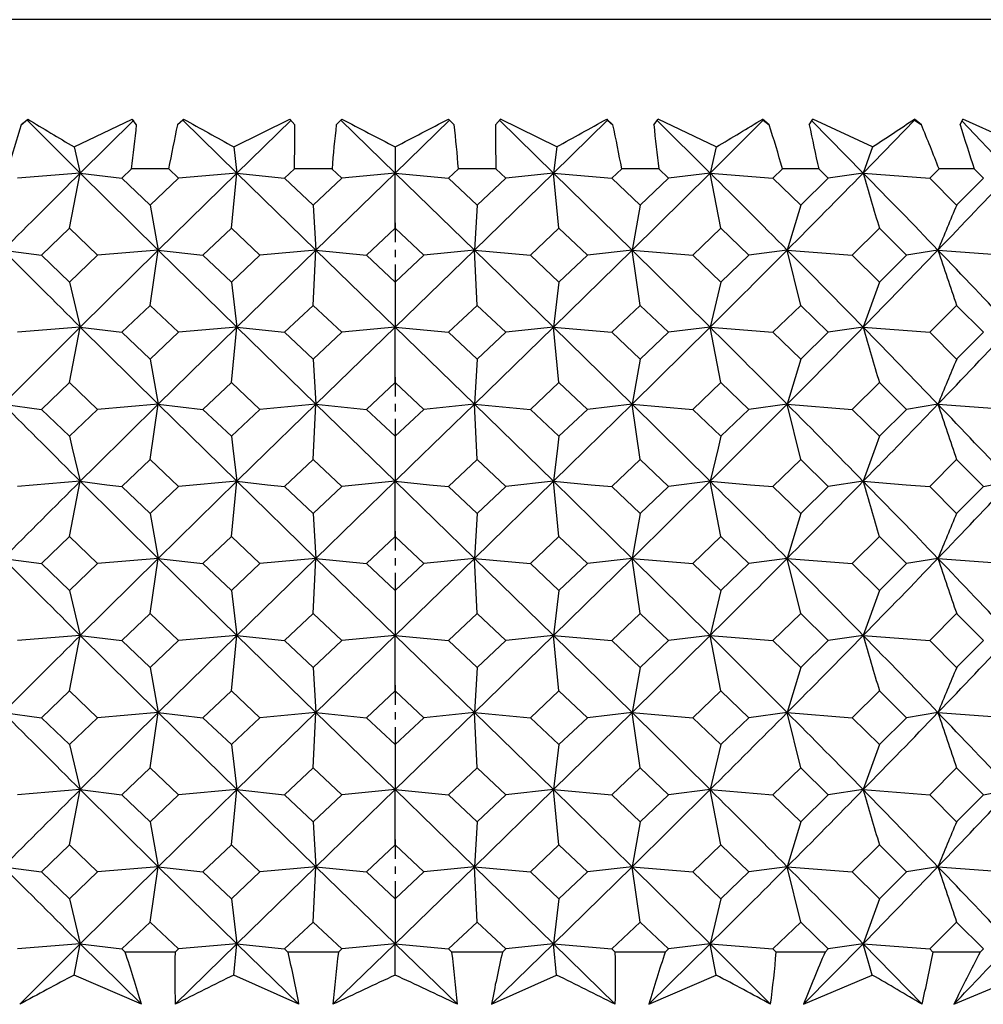
# Model space of a CAD drawing. Extents: x -173 to 799, y -202 to 733.
# Drawn here: x 552 to 565, y 489 to 503 of the extents above; entities that cross this region are included whole.
import ezdxf

# ---------------------------------------------------------------- set-up
doc = ezdxf.new("R2010")
doc.units = 0
doc.linetypes.add('DASHDOT', pattern=[18.5, 12, -3, 0.5, -3])
doc.layers.get('0').update_dxf_attribs({"linetype": 'CONTINUOUS'})

# ---------------------------------------------------------------- blocks, each defined once
blk = doc.blocks.new('2270.IND_V3')
at = {"color": 7}
for p, q in [((8.551, 175), (-10.444, 175)), ((-5.571, 173.592), (-5.483, 173.668)), ((-5.489, 173.653), (-5.571, 173.592)), ((-5.483, 173.668), (-5.489, 173.653)), ((-4.779, 172.944), (-5.489, 173.653)), ((-4.863, 173.296), (-4.083, 173.668)), ((-4.779, 172.944), (-4.063, 173.653)), ((-4.025, 173.592), (-4.083, 173.668)), ((-3.475, 173.592), (-3.394, 173.668)), ((-3.404, 173.653), (-3.475, 173.592)), ((-3.394, 173.668), (-3.404, 173.653)), ((-2.68, 172.944), (-3.404, 173.653)), ((-2.722, 173.296), (-1.97, 173.668)), ((-2.68, 172.944), (-1.954, 173.653)), ((-1.904, 173.592), (-1.97, 173.668)), ((-1.348, 173.592), (-1.274, 173.668)), ((-1.287, 173.653), (-1.348, 173.592)), ((-1.274, 173.668), (-1.287, 173.653)), ((-0.558, 172.944), (-1.287, 173.653)), ((-0.558, 172.944), (0.17, 173.653)), ((0.232, 173.592), (0.158, 173.668)), ((0.158, 173.668), (0.17, 173.653)), ((0.17, 173.653), (0.232, 173.592)), ((0.788, 173.592), (0.854, 173.668)), ((1.564, 172.944), (0.838, 173.653)), ((1.606, 173.296), (0.854, 173.668)), ((1.564, 172.944), (2.287, 173.653)), ((2.359, 173.592), (2.278, 173.668)), ((2.278, 173.668), (2.287, 173.653)), ((2.287, 173.653), (2.359, 173.592)), ((2.909, 173.592), (2.966, 173.668)), ((3.662, 172.944), (2.947, 173.653)), ((3.746, 173.296), (2.966, 173.668)), ((3.662, 172.944), (4.372, 173.653)), ((4.454, 173.592), (4.367, 173.668)), ((4.367, 173.668), (4.372, 173.653)), ((4.372, 173.653), (4.454, 173.592)), ((4.992, 173.592), (5.04, 173.668)), ((5.715, 172.944), (5.026, 173.645)), ((5.84, 173.296), (5.04, 173.668)), ((5.715, 172.944), (6.404, 173.653)), ((6.495, 173.592), (6.402, 173.668)), ((6.402, 173.668), (6.404, 173.653)), ((6.404, 173.653), (6.495, 173.592)), ((7.015, 173.592), (7.052, 173.668)), ((7.698, 172.944), (7.039, 173.641)), ((7.863, 173.296), (7.052, 173.668)), ((-4.863, 173.296), (-4.779, 172.944)), ((-2.722, 173.296), (-2.68, 172.944)), ((-0.558, 173.296), (-0.558, 172.944)), ((1.606, 173.296), (1.564, 172.944)), ((3.746, 173.296), (3.662, 172.944)), ((5.84, 173.296), (5.715, 172.944)), ((-4.779, 172.944), (-5.621, 172.876)), ((-4.924, 172.203), (-4.779, 172.944)), ((-4.779, 172.944), (-4.222, 172.876)), ((-3.734, 171.911), (-4.779, 172.944)), ((-4.222, 172.876), (-4.092, 173)), ((-3.594, 173), (-4.092, 173)), ((-3.734, 171.911), (-2.68, 172.944)), ((-3.594, 173), (-3.463, 172.876)), ((-2.68, 172.944), (-3.463, 172.876)), ((-2.753, 172.203), (-2.68, 172.944)), ((-2.68, 172.944), (-2.041, 172.876)), ((-1.621, 171.911), (-2.68, 172.944)), ((-2.041, 172.876), (-1.909, 173)), ((-1.406, 173), (-1.909, 173)), ((-1.621, 171.911), (-0.558, 172.944)), ((-1.406, 173), (-1.274, 172.876)), ((-0.558, 172.944), (-1.274, 172.876)), ((-0.558, 172.944), (0.157, 172.876)), ((0.504, 171.911), (-0.558, 172.944)), ((-0.558, 172.203), (-0.558, 172.944)), ((0.157, 172.876), (0.289, 173)), ((0.792, 173), (0.289, 173)), ((0.504, 171.911), (1.564, 172.944)), ((0.792, 173), (0.924, 172.876)), ((1.564, 172.944), (0.924, 172.876)), ((1.564, 172.944), (2.347, 172.876)), ((2.617, 171.911), (1.564, 172.944)), ((1.637, 172.203), (1.564, 172.944)), ((2.347, 172.876), (2.478, 173)), ((2.975, 173), (2.478, 173)), ((2.617, 171.911), (3.662, 172.944)), ((2.975, 173), (3.106, 172.876)), ((3.662, 172.944), (3.106, 172.876)), ((3.662, 172.944), (4.505, 172.876)), ((3.808, 172.203), (3.662, 172.944)), ((4.505, 172.876), (4.633, 173)), ((5.12, 173), (4.633, 173)), ((5.12, 173), (5.247, 172.876)), ((5.715, 172.944), (5.247, 172.876)), ((5.715, 172.944), (6.608, 172.876)), ((6.608, 172.876), (6.732, 173)), ((7.202, 173), (6.732, 173)), ((7.202, 173), (7.325, 172.876)), ((-4.222, 172.876), (-3.843, 172.515)), ((-3.843, 172.515), (-3.463, 172.876)), ((-2.041, 172.876), (-1.657, 172.515)), ((-1.657, 172.515), (-1.274, 172.876)), ((0.157, 172.876), (0.541, 172.515)), ((0.541, 172.515), (0.924, 172.876)), ((2.347, 172.876), (2.727, 172.515)), ((2.727, 172.515), (3.106, 172.876)), ((4.505, 172.876), (4.877, 172.515)), ((4.877, 172.515), (5.247, 172.876)), ((6.608, 172.876), (6.967, 172.515)), ((6.967, 172.515), (7.325, 172.876)), ((-3.843, 172.515), (-3.734, 171.911)), ((-1.657, 172.515), (-1.621, 171.911)), ((0.541, 172.515), (0.504, 171.911)), ((2.727, 172.515), (2.617, 171.911)), ((4.877, 172.515), (4.696, 171.911)), ((-5.299, 171.842), (-4.924, 172.203)), ((-4.924, 172.203), (-4.548, 171.842)), ((-3.135, 171.842), (-2.753, 172.203)), ((-2.753, 172.203), (-2.371, 171.842)), ((-0.942, 171.842), (-0.558, 172.203)), ((-0.558, 172.203), (-0.174, 171.842)), ((1.254, 171.842), (1.637, 172.203)), ((1.637, 172.203), (2.019, 171.842)), ((3.431, 171.842), (3.808, 172.203)), ((3.808, 172.203), (4.183, 171.842)), ((5.565, 171.842), (5.931, 172.203)), ((5.931, 172.203), (6.295, 171.842)), ((-5.812, 171.911), (-5.299, 171.842)), ((-4.779, 170.878), (-3.734, 171.911)), ((-3.734, 171.911), (-4.548, 171.842)), ((-3.843, 171.17), (-3.734, 171.911)), ((-3.734, 171.911), (-3.135, 171.842)), ((-2.68, 170.878), (-3.734, 171.911)), ((-2.68, 170.878), (-1.621, 171.911)), ((-1.621, 171.911), (-2.371, 171.842)), ((-1.657, 171.17), (-1.621, 171.911)), ((-1.621, 171.911), (-0.942, 171.842)), ((-0.558, 170.878), (-1.621, 171.911)), ((-0.558, 170.878), (0.504, 171.911)), ((0.504, 171.911), (-0.174, 171.842)), ((0.504, 171.911), (1.254, 171.842)), ((1.564, 170.878), (0.504, 171.911)), ((0.541, 171.17), (0.504, 171.911)), ((1.564, 170.878), (2.617, 171.911)), ((2.617, 171.911), (2.019, 171.842)), ((2.617, 171.911), (3.431, 171.842)), ((3.662, 170.878), (2.617, 171.911)), ((2.727, 171.17), (2.617, 171.911)), ((4.696, 171.911), (4.183, 171.842)), ((4.696, 171.911), (5.565, 171.842)), ((4.877, 171.17), (4.696, 171.911)), ((6.717, 171.911), (6.295, 171.842)), ((6.717, 171.911), (7.631, 171.842)), ((-5.299, 171.842), (-4.924, 171.481)), ((-4.924, 171.481), (-4.548, 171.842)), ((-3.135, 171.842), (-2.753, 171.481)), ((-2.753, 171.481), (-2.371, 171.842)), ((-0.942, 171.842), (-0.558, 171.481)), ((-0.558, 171.481), (-0.174, 171.842)), ((1.254, 171.842), (1.637, 171.481)), ((1.637, 171.481), (2.019, 171.842)), ((3.431, 171.842), (3.808, 171.481)), ((3.808, 171.481), (4.183, 171.842)), ((5.565, 171.842), (5.931, 171.481)), ((5.931, 171.481), (6.295, 171.842)), ((-4.924, 171.481), (-4.779, 170.878)), ((-2.753, 171.481), (-2.68, 170.878)), ((-0.558, 171.481), (-0.558, 170.878)), ((1.637, 171.481), (1.564, 170.878)), ((3.808, 171.481), (3.662, 170.878)), ((5.931, 171.481), (5.715, 170.878)), ((-4.222, 170.809), (-3.843, 171.17)), ((-3.843, 171.17), (-3.463, 170.809)), ((-2.041, 170.809), (-1.657, 171.17)), ((-1.657, 171.17), (-1.274, 170.809)), ((0.157, 170.809), (0.541, 171.17)), ((0.541, 171.17), (0.924, 170.809)), ((2.347, 170.809), (2.727, 171.17)), ((2.727, 171.17), (3.106, 170.809)), ((4.505, 170.809), (4.877, 171.17)), ((4.877, 171.17), (5.247, 170.809)), ((6.608, 170.809), (6.967, 171.17)), ((6.967, 171.17), (7.325, 170.809)), ((-4.779, 170.878), (-5.621, 170.809)), ((-4.924, 170.137), (-4.779, 170.878)), ((-4.779, 170.878), (-4.222, 170.809)), ((-3.734, 169.844), (-4.779, 170.878)), ((-4.222, 170.809), (-3.843, 170.448)), ((-3.463, 170.809), (-3.843, 170.448)), ((-3.734, 169.844), (-2.68, 170.878)), ((-2.68, 170.878), (-3.463, 170.809)), ((-2.753, 170.137), (-2.68, 170.878)), ((-2.68, 170.878), (-2.041, 170.809)), ((-1.621, 169.844), (-2.68, 170.878)), ((-2.041, 170.809), (-1.657, 170.448)), ((-1.274, 170.809), (-1.657, 170.448)), ((-1.621, 169.844), (-0.558, 170.878)), ((-0.558, 170.878), (-1.274, 170.809)), ((-0.558, 170.878), (0.157, 170.809)), ((0.504, 169.844), (-0.558, 170.878)), ((-0.558, 170.137), (-0.558, 170.878)), ((0.157, 170.809), (0.541, 170.448)), ((0.504, 169.844), (1.564, 170.878)), ((0.924, 170.809), (0.541, 170.448)), ((1.564, 170.878), (0.924, 170.809)), ((1.564, 170.878), (2.347, 170.809)), ((2.617, 169.844), (1.564, 170.878)), ((1.637, 170.137), (1.564, 170.878)), ((2.347, 170.809), (2.727, 170.448)), ((2.617, 169.844), (3.662, 170.878)), ((3.106, 170.809), (2.727, 170.448)), ((3.662, 170.878), (3.106, 170.809)), ((3.662, 170.878), (4.505, 170.809)), ((3.808, 170.137), (3.662, 170.878)), ((4.505, 170.809), (4.877, 170.448)), ((5.247, 170.809), (4.877, 170.448)), ((5.715, 170.878), (5.247, 170.809)), ((5.715, 170.878), (6.608, 170.809)), ((6.608, 170.809), (6.967, 170.448)), ((7.325, 170.809), (6.967, 170.448)), ((-3.843, 170.448), (-3.734, 169.844)), ((-1.657, 170.448), (-1.621, 169.844)), ((0.541, 170.448), (0.504, 169.844)), ((2.727, 170.448), (2.617, 169.844)), ((4.877, 170.448), (4.696, 169.844)), ((-5.299, 169.776), (-4.924, 170.137)), ((-4.924, 170.137), (-4.548, 169.776)), ((-3.135, 169.776), (-2.753, 170.137)), ((-2.753, 170.137), (-2.371, 169.776)), ((-0.942, 169.776), (-0.558, 170.137)), ((-0.558, 170.137), (-0.174, 169.776)), ((1.254, 169.776), (1.637, 170.137)), ((1.637, 170.137), (2.019, 169.776)), ((3.431, 169.776), (3.808, 170.137)), ((3.808, 170.137), (4.183, 169.776)), ((5.565, 169.776), (5.931, 170.137)), ((5.931, 170.137), (6.295, 169.776)), ((-5.812, 169.844), (-5.299, 169.776)), ((-5.299, 169.776), (-4.924, 169.415)), ((-4.548, 169.776), (-4.924, 169.415)), ((-4.568, 169.021), (-3.734, 169.844)), ((-3.734, 169.844), (-4.548, 169.776)), ((-3.843, 169.103), (-3.734, 169.844)), ((-3.734, 169.844), (-3.135, 169.776)), ((-2.68, 168.811), (-3.734, 169.844)), ((-3.135, 169.776), (-2.753, 169.415)), ((-2.371, 169.776), (-2.753, 169.415)), ((-2.466, 169.021), (-1.621, 169.844)), ((-1.621, 169.844), (-2.371, 169.776)), ((-1.657, 169.103), (-1.621, 169.844)), ((-1.621, 169.844), (-0.942, 169.776)), ((-0.558, 168.811), (-1.621, 169.844)), ((-0.942, 169.776), (-0.558, 169.415)), ((-0.174, 169.776), (-0.558, 169.415)), ((-0.343, 169.021), (0.504, 169.844)), ((0.504, 169.844), (-0.174, 169.776)), ((0.504, 169.844), (1.254, 169.776)), ((1.564, 168.811), (0.504, 169.844)), ((0.541, 169.103), (0.504, 169.844)), ((1.254, 169.776), (1.637, 169.415)), ((2.019, 169.776), (1.637, 169.415)), ((1.778, 169.021), (2.617, 169.844)), ((2.617, 169.844), (2.019, 169.776)), ((2.617, 169.844), (3.431, 169.776)), ((3.662, 168.811), (2.617, 169.844)), ((2.727, 169.103), (2.617, 169.844)), ((3.431, 169.776), (3.808, 169.415)), ((4.183, 169.776), (3.808, 169.415)), ((3.873, 169.021), (4.696, 169.844)), ((4.696, 169.844), (4.183, 169.776)), ((4.696, 169.844), (5.565, 169.776)), ((4.877, 169.103), (4.696, 169.844)), ((5.565, 169.776), (5.931, 169.415)), ((6.295, 169.776), (5.931, 169.415)), ((6.717, 169.844), (6.295, 169.776)), ((6.717, 169.844), (7.631, 169.776)), ((-4.924, 169.415), (-4.886, 169.256)), ((-2.753, 169.415), (-2.734, 169.256)), ((-0.558, 169.415), (-0.558, 169.256)), ((1.637, 169.415), (1.617, 169.256)), ((3.808, 169.415), (3.769, 169.256)), ((5.931, 169.415), (5.874, 169.256)), ((-4.886, 169.256), (-4.779, 168.811)), ((-2.734, 169.256), (-2.68, 168.811)), ((-0.558, 169.256), (-0.558, 168.811)), ((1.617, 169.256), (1.564, 168.811)), ((3.769, 169.256), (3.662, 168.811)), ((5.874, 169.256), (5.715, 168.811)), ((-3.843, 169.103), (-4.222, 168.742)), ((-3.843, 169.103), (-3.463, 168.742)), ((-1.657, 169.103), (-2.041, 168.742)), ((-1.657, 169.103), (-1.274, 168.742)), ((0.541, 169.103), (0.157, 168.742)), ((0.541, 169.103), (0.924, 168.742)), ((2.727, 169.103), (2.347, 168.742)), ((2.727, 169.103), (3.106, 168.742)), ((4.877, 169.103), (4.505, 168.742)), ((4.877, 169.103), (5.247, 168.742)), ((6.967, 169.103), (6.608, 168.742)), ((6.967, 169.103), (7.325, 168.742)), ((-4.779, 168.811), (-4.568, 169.021)), ((-2.68, 168.811), (-2.466, 169.021)), ((-0.558, 168.811), (-0.343, 169.021)), ((1.564, 168.811), (1.778, 169.021)), ((3.662, 168.811), (3.873, 169.021)), ((5.715, 168.811), (5.919, 169.021)), ((-4.779, 168.811), (-5.621, 168.742)), ((-4.924, 168.07), (-4.779, 168.811)), ((-3.734, 167.778), (-4.779, 168.811)), ((-4.779, 168.811), (-4.422, 168.766)), ((-4.422, 168.766), (-4.222, 168.742)), ((-4.222, 168.742), (-3.843, 168.381)), ((-3.463, 168.742), (-3.843, 168.381)), ((-3.734, 167.778), (-2.68, 168.811)), ((-2.68, 168.811), (-3.463, 168.742)), ((-2.753, 168.07), (-2.68, 168.811)), ((-1.621, 167.778), (-2.68, 168.811)), ((-2.68, 168.811), (-2.27, 168.766)), ((-2.27, 168.766), (-2.041, 168.742)), ((-2.041, 168.742), (-1.657, 168.381)), ((-1.274, 168.742), (-1.657, 168.381)), ((-1.621, 167.778), (-0.558, 168.811)), ((-0.558, 168.811), (-1.274, 168.742)), ((0.504, 167.778), (-0.558, 168.811)), ((-0.558, 168.811), (-0.098, 168.766)), ((-0.558, 168.07), (-0.558, 168.811)), ((-0.098, 168.766), (0.157, 168.742)), ((0.157, 168.742), (0.541, 168.381)), ((0.504, 167.778), (1.564, 168.811)), ((0.924, 168.742), (0.541, 168.381)), ((1.564, 168.811), (0.924, 168.742)), ((1.564, 168.811), (2.068, 168.766)), ((2.617, 167.778), (1.564, 168.811)), ((1.637, 168.07), (1.564, 168.811)), ((2.068, 168.766), (2.347, 168.742)), ((2.347, 168.742), (2.727, 168.381)), ((2.617, 167.778), (3.662, 168.811)), ((3.106, 168.742), (2.727, 168.381)), ((3.662, 168.811), (3.106, 168.742)), ((3.662, 168.811), (4.205, 168.766)), ((3.808, 168.07), (3.662, 168.811)), ((4.205, 168.766), (4.505, 168.742)), ((4.505, 168.742), (4.877, 168.381)), ((5.247, 168.742), (4.877, 168.381)), ((5.715, 168.811), (5.247, 168.742)), ((5.715, 168.811), (6.29, 168.766)), ((6.29, 168.766), (6.608, 168.742)), ((6.608, 168.742), (6.967, 168.381)), ((7.325, 168.742), (6.967, 168.381)), ((-3.843, 168.381), (-3.734, 167.778)), ((-1.657, 168.381), (-1.621, 167.778)), ((0.541, 168.381), (0.504, 167.778)), ((2.727, 168.381), (2.617, 167.778)), ((4.877, 168.381), (4.696, 167.778)), ((-4.924, 168.07), (-5.299, 167.709)), ((-4.924, 168.07), (-4.548, 167.709)), ((-2.753, 168.07), (-3.135, 167.709)), ((-2.753, 168.07), (-2.371, 167.709)), ((-0.558, 168.07), (-0.942, 167.709)), ((-0.558, 168.07), (-0.174, 167.709)), ((1.637, 168.07), (1.254, 167.709)), ((1.637, 168.07), (2.019, 167.709)), ((3.808, 168.07), (3.431, 167.709)), ((3.808, 168.07), (4.183, 167.709)), ((5.931, 168.07), (5.565, 167.709)), ((5.931, 168.07), (6.295, 167.709)), ((-5.812, 167.778), (-5.299, 167.709)), ((-4.779, 166.744), (-3.734, 167.778)), ((-3.734, 167.778), (-4.548, 167.709)), ((-3.843, 167.037), (-3.734, 167.778)), ((-3.734, 167.778), (-3.135, 167.709)), ((-2.68, 166.744), (-3.734, 167.778)), ((-2.68, 166.744), (-1.621, 167.778)), ((-1.621, 167.778), (-2.371, 167.709)), ((-1.657, 167.037), (-1.621, 167.778)), ((-1.621, 167.778), (-0.942, 167.709)), ((-0.558, 166.744), (-1.621, 167.778)), ((-0.558, 166.744), (0.504, 167.778)), ((0.504, 167.778), (-0.174, 167.709)), ((0.504, 167.778), (1.254, 167.709)), ((1.564, 166.744), (0.504, 167.778)), ((0.541, 167.037), (0.504, 167.778)), ((1.564, 166.744), (2.617, 167.778)), ((2.617, 167.778), (2.019, 167.709)), ((2.617, 167.778), (3.431, 167.709)), ((3.662, 166.744), (2.617, 167.778)), ((2.727, 167.037), (2.617, 167.778)), ((4.696, 167.778), (4.183, 167.709)), ((4.696, 167.778), (5.565, 167.709)), ((4.877, 167.037), (4.696, 167.778)), ((6.717, 167.778), (6.295, 167.709)), ((6.717, 167.778), (7.631, 167.709)), ((-5.299, 167.709), (-4.924, 167.348)), ((-4.548, 167.709), (-4.924, 167.348)), ((-3.135, 167.709), (-2.753, 167.348)), ((-2.371, 167.709), (-2.753, 167.348)), ((-0.942, 167.709), (-0.558, 167.348)), ((-0.174, 167.709), (-0.558, 167.348)), ((1.254, 167.709), (1.637, 167.348)), ((2.019, 167.709), (1.637, 167.348)), ((3.431, 167.709), (3.808, 167.348)), ((4.183, 167.709), (3.808, 167.348)), ((5.565, 167.709), (5.931, 167.348)), ((6.295, 167.709), (5.931, 167.348)), ((-4.924, 167.348), (-4.779, 166.744)), ((-2.753, 167.348), (-2.68, 166.744)), ((-0.558, 167.348), (-0.558, 166.744)), ((1.637, 167.348), (1.564, 166.744)), ((3.808, 167.348), (3.662, 166.744)), ((5.931, 167.348), (5.715, 166.744)), ((-3.843, 167.037), (-4.222, 166.676)), ((-3.843, 167.037), (-3.463, 166.676)), ((-1.657, 167.037), (-2.041, 166.676)), ((-1.657, 167.037), (-1.274, 166.676)), ((0.541, 167.037), (0.157, 166.676)), ((0.541, 167.037), (0.924, 166.676)), ((2.727, 167.037), (2.347, 166.676)), ((2.727, 167.037), (3.106, 166.676)), ((4.877, 167.037), (4.505, 166.676)), ((4.877, 167.037), (5.247, 166.676)), ((6.967, 167.037), (6.608, 166.676)), ((6.967, 167.037), (7.325, 166.676)), ((-4.779, 166.744), (-5.621, 166.676)), ((-4.924, 166.003), (-4.779, 166.744)), ((-3.734, 165.711), (-4.779, 166.744)), ((-4.779, 166.744), (-4.222, 166.676)), ((-3.734, 165.711), (-2.68, 166.744)), ((-2.68, 166.744), (-3.463, 166.676)), ((-2.753, 166.003), (-2.68, 166.744)), ((-1.621, 165.711), (-2.68, 166.744)), ((-2.68, 166.744), (-2.041, 166.676)), ((-1.621, 165.711), (-0.558, 166.744)), ((-0.558, 166.744), (-1.274, 166.676)), ((-0.558, 166.003), (-0.558, 166.744)), ((0.504, 165.711), (-0.558, 166.744)), ((-0.558, 166.744), (0.157, 166.676)), ((0.504, 165.711), (1.564, 166.744)), ((1.564, 166.744), (0.924, 166.676)), ((1.637, 166.003), (1.564, 166.744)), ((2.617, 165.711), (1.564, 166.744)), ((1.564, 166.744), (2.347, 166.676)), ((2.617, 165.711), (3.662, 166.744)), ((3.662, 166.744), (3.106, 166.676)), ((3.808, 166.003), (3.662, 166.744)), ((3.662, 166.744), (4.505, 166.676)), ((5.715, 166.744), (5.247, 166.676)), ((5.715, 166.744), (6.608, 166.676)), ((-4.222, 166.676), (-3.843, 166.315)), ((-3.463, 166.676), (-3.843, 166.315)), ((-2.041, 166.676), (-1.657, 166.315)), ((-1.274, 166.676), (-1.657, 166.315)), ((0.157, 166.676), (0.541, 166.315)), ((0.924, 166.676), (0.541, 166.315)), ((2.347, 166.676), (2.727, 166.315)), ((3.106, 166.676), (2.727, 166.315)), ((4.505, 166.676), (4.877, 166.315)), ((5.247, 166.676), (4.877, 166.315)), ((6.608, 166.676), (6.967, 166.315)), ((7.325, 166.676), (6.967, 166.315)), ((-3.843, 166.315), (-3.734, 165.711)), ((-1.657, 166.315), (-1.621, 165.711)), ((0.541, 166.315), (0.504, 165.711)), ((2.727, 166.315), (2.617, 165.711)), ((4.877, 166.315), (4.696, 165.711)), ((-4.924, 166.003), (-5.299, 165.642)), ((-4.924, 166.003), (-4.548, 165.642)), ((-2.753, 166.003), (-3.135, 165.642)), ((-2.753, 166.003), (-2.371, 165.642)), ((-0.558, 166.003), (-0.942, 165.642)), ((-0.558, 166.003), (-0.174, 165.642)), ((1.637, 166.003), (1.254, 165.642)), ((1.637, 166.003), (2.019, 165.642)), ((3.808, 166.003), (3.431, 165.642)), ((3.808, 166.003), (4.183, 165.642)), ((5.931, 166.003), (5.565, 165.642)), ((5.931, 166.003), (6.295, 165.642)), ((-5.812, 165.711), (-5.299, 165.642)), ((-4.779, 164.678), (-3.734, 165.711)), ((-3.734, 165.711), (-4.548, 165.642)), ((-3.843, 164.97), (-3.734, 165.711)), ((-2.68, 164.678), (-3.734, 165.711)), ((-3.734, 165.711), (-3.135, 165.642)), ((-2.68, 164.678), (-1.621, 165.711)), ((-1.621, 165.711), (-2.371, 165.642)), ((-1.657, 164.97), (-1.621, 165.711)), ((-0.558, 164.678), (-1.621, 165.711)), ((-1.621, 165.711), (-0.942, 165.642)), ((-0.558, 164.678), (0.504, 165.711)), ((0.504, 165.711), (-0.174, 165.642)), ((0.541, 164.97), (0.504, 165.711)), ((1.564, 164.678), (0.504, 165.711)), ((0.504, 165.711), (1.254, 165.642)), ((1.564, 164.678), (2.617, 165.711)), ((2.617, 165.711), (2.019, 165.642)), ((2.727, 164.97), (2.617, 165.711)), ((3.662, 164.678), (2.617, 165.711)), ((2.617, 165.711), (3.431, 165.642)), ((4.696, 165.711), (4.183, 165.642)), ((4.877, 164.97), (4.696, 165.711)), ((4.696, 165.711), (5.565, 165.642)), ((6.717, 165.711), (6.295, 165.642)), ((6.717, 165.711), (7.631, 165.642)), ((-5.299, 165.642), (-4.924, 165.281)), ((-4.548, 165.642), (-4.924, 165.281)), ((-3.135, 165.642), (-2.753, 165.281)), ((-2.371, 165.642), (-2.753, 165.281)), ((-0.942, 165.642), (-0.558, 165.281)), ((-0.174, 165.642), (-0.558, 165.281)), ((1.254, 165.642), (1.637, 165.281)), ((2.019, 165.642), (1.637, 165.281)), ((3.431, 165.642), (3.808, 165.281)), ((4.183, 165.642), (3.808, 165.281)), ((5.565, 165.642), (5.931, 165.281)), ((6.295, 165.642), (5.931, 165.281)), ((-4.924, 165.281), (-4.779, 164.678)), ((-2.753, 165.281), (-2.68, 164.678)), ((-0.558, 165.281), (-0.558, 164.678)), ((1.637, 165.281), (1.564, 164.678)), ((3.808, 165.281), (3.662, 164.678)), ((5.931, 165.281), (5.715, 164.678)), ((-3.843, 164.97), (-4.222, 164.609)), ((-3.843, 164.97), (-3.463, 164.609)), ((-1.657, 164.97), (-2.041, 164.609)), ((-1.657, 164.97), (-1.274, 164.609)), ((0.541, 164.97), (0.157, 164.609)), ((0.541, 164.97), (0.924, 164.609)), ((2.727, 164.97), (2.347, 164.609)), ((2.727, 164.97), (3.106, 164.609)), ((4.877, 164.97), (4.505, 164.609)), ((4.877, 164.97), (5.247, 164.609)), ((6.967, 164.97), (6.608, 164.609)), ((6.967, 164.97), (7.325, 164.609)), ((-4.779, 164.678), (-5.621, 164.609)), ((-4.924, 163.937), (-4.779, 164.678)), ((-3.734, 163.644), (-4.779, 164.678)), ((-4.779, 164.678), (-4.222, 164.609)), ((-4.222, 164.609), (-3.843, 164.248)), ((-3.463, 164.609), (-3.843, 164.248)), ((-3.734, 163.644), (-2.68, 164.678)), ((-2.68, 164.678), (-3.463, 164.609)), ((-2.753, 163.937), (-2.68, 164.678)), ((-1.621, 163.644), (-2.68, 164.678)), ((-2.68, 164.678), (-2.041, 164.609)), ((-2.041, 164.609), (-1.657, 164.248)), ((-1.274, 164.609), (-1.657, 164.248)), ((-1.621, 163.644), (-0.558, 164.678)), ((-0.558, 164.678), (-1.274, 164.609)), ((-0.558, 163.937), (-0.558, 164.678)), ((0.504, 163.644), (-0.558, 164.678)), ((-0.558, 164.678), (0.157, 164.609)), ((0.157, 164.609), (0.541, 164.248)), ((0.504, 163.644), (1.564, 164.678)), ((0.924, 164.609), (0.541, 164.248)), ((1.564, 164.678), (0.924, 164.609)), ((1.637, 163.937), (1.564, 164.678)), ((2.617, 163.644), (1.564, 164.678)), ((1.564, 164.678), (2.347, 164.609)), ((2.347, 164.609), (2.727, 164.248)), ((2.617, 163.644), (3.662, 164.678)), ((3.106, 164.609), (2.727, 164.248)), ((3.662, 164.678), (3.106, 164.609)), ((3.808, 163.937), (3.662, 164.678)), ((3.662, 164.678), (4.505, 164.609)), ((4.505, 164.609), (4.877, 164.248)), ((5.247, 164.609), (4.877, 164.248)), ((5.715, 164.678), (5.247, 164.609)), ((5.715, 164.678), (6.608, 164.609)), ((6.608, 164.609), (6.967, 164.248)), ((7.325, 164.609), (6.967, 164.248)), ((-3.843, 164.248), (-3.734, 163.644)), ((-1.657, 164.248), (-1.621, 163.644)), ((0.541, 164.248), (0.504, 163.644)), ((2.727, 164.248), (2.617, 163.644)), ((4.877, 164.248), (4.696, 163.644)), ((-4.924, 163.937), (-5.299, 163.576)), ((-4.924, 163.937), (-4.548, 163.576)), ((-2.753, 163.937), (-3.135, 163.576)), ((-2.753, 163.937), (-2.371, 163.576)), ((-0.558, 163.937), (-0.942, 163.576)), ((-0.558, 163.937), (-0.174, 163.576)), ((1.637, 163.937), (1.254, 163.576)), ((1.637, 163.937), (2.019, 163.576)), ((3.808, 163.937), (3.431, 163.576)), ((3.808, 163.937), (4.183, 163.576)), ((5.931, 163.937), (5.565, 163.576)), ((5.931, 163.937), (6.295, 163.576)), ((-5.812, 163.644), (-5.299, 163.576)), ((-5.299, 163.576), (-4.924, 163.215)), ((-4.548, 163.576), (-4.924, 163.215)), ((-4.779, 162.611), (-3.734, 163.644)), ((-3.734, 163.644), (-4.548, 163.576)), ((-3.843, 162.903), (-3.734, 163.644)), ((-2.68, 162.611), (-3.734, 163.644)), ((-3.734, 163.644), (-3.135, 163.576)), ((-3.135, 163.576), (-2.753, 163.215)), ((-2.371, 163.576), (-2.753, 163.215)), ((-2.68, 162.611), (-1.621, 163.644)), ((-1.621, 163.644), (-2.371, 163.576)), ((-1.657, 162.903), (-1.621, 163.644)), ((-0.558, 162.611), (-1.621, 163.644)), ((-1.621, 163.644), (-0.942, 163.576)), ((-0.942, 163.576), (-0.558, 163.215)), ((-0.558, 162.611), (0.504, 163.644)), ((-0.174, 163.576), (-0.558, 163.215)), ((0.504, 163.644), (-0.174, 163.576)), ((0.541, 162.903), (0.504, 163.644)), ((1.564, 162.611), (0.504, 163.644)), ((0.504, 163.644), (1.254, 163.576)), ((1.254, 163.576), (1.637, 163.215)), ((1.564, 162.611), (2.617, 163.644)), ((2.019, 163.576), (1.637, 163.215)), ((2.617, 163.644), (2.019, 163.576)), ((2.727, 162.903), (2.617, 163.644)), ((3.662, 162.611), (2.617, 163.644)), ((2.617, 163.644), (3.431, 163.576)), ((3.431, 163.576), (3.808, 163.215)), ((4.183, 163.576), (3.808, 163.215)), ((4.696, 163.644), (4.183, 163.576)), ((4.877, 162.903), (4.696, 163.644)), ((4.696, 163.644), (5.565, 163.576)), ((5.565, 163.576), (5.931, 163.215)), ((6.295, 163.576), (5.931, 163.215)), ((6.717, 163.644), (6.295, 163.576)), ((6.717, 163.644), (7.631, 163.576)), ((-4.924, 163.215), (-4.779, 162.611)), ((-2.753, 163.215), (-2.68, 162.611)), ((-0.558, 163.215), (-0.558, 162.611)), ((1.637, 163.215), (1.564, 162.611)), ((3.808, 163.215), (3.662, 162.611)), ((5.931, 163.215), (5.715, 162.611)), ((-3.843, 162.903), (-4.222, 162.542)), ((-3.843, 162.903), (-3.463, 162.542)), ((-1.657, 162.903), (-2.041, 162.542)), ((-1.657, 162.903), (-1.274, 162.542)), ((0.541, 162.903), (0.157, 162.542)), ((0.541, 162.903), (0.924, 162.542)), ((2.727, 162.903), (2.347, 162.542)), ((2.727, 162.903), (3.106, 162.542)), ((4.877, 162.903), (4.505, 162.542)), ((4.877, 162.903), (5.247, 162.542)), ((6.967, 162.903), (6.608, 162.542)), ((6.967, 162.903), (7.325, 162.542)), ((-4.779, 162.611), (-5.621, 162.542)), ((-5.591, 161.8), (-4.779, 162.611)), ((-4.86, 162.192), (-4.779, 162.611)), ((-3.96, 161.8), (-4.779, 162.611)), ((-4.779, 162.611), (-4.222, 162.542)), ((-4.222, 162.542), (-4.178, 162.5)), ((-3.508, 162.5), (-4.178, 162.5)), ((-3.508, 161.8), (-2.68, 162.611)), ((-3.463, 162.542), (-3.508, 162.5)), ((-2.68, 162.611), (-3.463, 162.542)), ((-2.721, 162.192), (-2.68, 162.611)), ((-1.849, 161.8), (-2.68, 162.611)), ((-2.68, 162.611), (-2.041, 162.542)), ((-2.041, 162.542), (-1.996, 162.5)), ((-1.319, 162.5), (-1.996, 162.5)), ((-1.392, 161.8), (-0.558, 162.611)), ((-1.274, 162.542), (-1.319, 162.5)), ((-0.558, 162.611), (-1.274, 162.542)), ((-0.558, 162.192), (-0.558, 162.611)), ((0.276, 161.8), (-0.558, 162.611)), ((-0.558, 162.611), (0.157, 162.542)), ((0.157, 162.542), (0.202, 162.5)), ((0.879, 162.5), (0.202, 162.5)), ((0.733, 161.8), (1.564, 162.611)), ((0.924, 162.542), (0.879, 162.5)), ((1.564, 162.611), (0.924, 162.542)), ((1.605, 162.192), (1.564, 162.611)), ((2.391, 161.8), (1.564, 162.611)), ((1.564, 162.611), (2.347, 162.542)), ((2.347, 162.542), (2.392, 162.5)), ((3.061, 162.5), (2.392, 162.5)), ((2.843, 161.8), (3.662, 162.611)), ((3.106, 162.542), (3.061, 162.5)), ((3.662, 162.611), (3.106, 162.542)), ((3.744, 162.192), (3.662, 162.611)), ((4.474, 161.8), (3.662, 162.611)), ((3.662, 162.611), (4.505, 162.542)), ((4.505, 162.542), (4.549, 162.5)), ((5.204, 162.5), (4.549, 162.5)), ((4.916, 161.8), (5.715, 162.611)), ((5.247, 162.542), (5.204, 162.5)), ((5.715, 162.611), (5.247, 162.542)), ((5.836, 162.192), (5.715, 162.611)), ((6.503, 161.8), (5.715, 162.611)), ((5.715, 162.611), (6.608, 162.542)), ((6.608, 162.542), (6.65, 162.5)), ((7.283, 162.5), (6.65, 162.5)), ((7.325, 162.542), (7.283, 162.5)), ((-3.96, 161.8), (-4.86, 162.192)), ((-1.849, 161.8), (-2.721, 162.192)), ((0.733, 161.8), (1.605, 162.192)), ((2.843, 161.8), (3.744, 162.192)), ((4.916, 161.8), (5.836, 162.192)), ((6.93, 161.8), (7.858, 162.192))]:
    blk.add_line(p, q, dxfattribs=at)
at = {"color": 7, "linetype": 'DASHDOT', "ltscale": 0.021661}
blk.add_line((-0.558, 172.276), (-0.558, 171.409), dxfattribs=at)
at = {"color": 7, "linetype": 'DASHDOT', "ltscale": 0.021662}
blk.add_line((-0.558, 170.209), (-0.558, 169.342), dxfattribs=at)
at = {"color": 7, "linetype": 'DASHDOT', "ltscale": 0.021663}
blk.add_line((-0.558, 168.142), (-0.558, 167.276), dxfattribs=at)
at = {"color": 7, "linetype": 'DASHDOT', "ltscale": 0.021677}
for p, q in [((-0.558, 166.076), (-0.558, 165.209)), ((-0.558, 164.009), (-0.558, 163.142))]:
    blk.add_line(p, q, dxfattribs=at)
at = {"color": 7}
for centre, radius, start, end in [((13.485, 167.509), 20.003, 162.2958, 164.0675), ((16.107, 208.974), 41.385, 238.5535, 239.5551), ((-21.551, 175.26), 17.605, 352.6232, 354.5623), ((14.342, 169.706), 18.237, 167.698, 169.5953), ((23.37, 221.218), 54.565, 240.6264, 241.4329), ((-18.965, 173.426), 17.061, 358.5683, 0.5567), ((15.808, 171.627), 17.268, 173.4666, 175.4404), ((31.964, 236.771), 71.322, 242.22319, 242.87141), ((-33.081, 236.773), 71.324, 297.12861, 297.7768), ((-16.93, 171.627), 17.274, 4.5599, 6.5331), ((17.843, 173.426), 17.056, 179.443, 181.4321), ((-24.487, 221.219), 54.566, 298.5671, 299.3736), ((-15.465, 169.705), 18.243, 10.405, 12.3017), ((20.429, 175.26), 17.599, 185.4374, 187.3771), ((-17.224, 208.975), 41.386, 300.445, 301.4465), ((-14.607, 167.507), 20.009, 15.9328, 17.7039), ((23.567, 177.289), 18.939, 191.2574, 193.0898), ((-10.965, 199.302), 30.963, 302.8701, 304.1175), ((-14.417, 164.875), 22.655, 21.0164, 22.6293), ((27.282, 179.687), 21.164, 196.7371, 198.4184), ((159.031, 8.082), 232.407, 134.81659, 135.17687), ((-160.144, 8.086), 232.403, 44.82313, 45.18342), ((-128.014, 303.805), 187.104, 315.17653, 315.62095), ((-105.266, 64.341), 155.278, 43.84843, 44.37949), ((72.982, 192.183), 69.964, 195.96118, 196.59319), ((-88.186, 263.075), 131.596, 316.15116, 316.77179), ((51.923, 153.483), 48.818, 157.0551, 157.8225), ((159.034, 335.742), 232.411, 224.82312, 225.1834), ((-160.129, 335.721), 232.381, 314.81658, 315.1769), ((-128.01, 40.02), 187.099, 44.37907, 44.82349), ((-105.257, 279.471), 155.265, 315.6205, 316.1516), ((-88.184, 80.749), 131.593, 43.22822, 43.84887), ((66.322, 191.682), 62.799, 198.35034, 199.06393), ((159.041, 6.005), 232.422, 134.81659, 135.17686), ((-160.152, 6.011), 232.413, 44.82313, 45.1834), ((-128.003, 301.728), 187.089, 315.17644, 315.62089), ((-105.27, 62.272), 155.283, 43.84843, 44.37948), ((72.981, 190.116), 69.963, 195.9612, 196.59322), ((-88.18, 261.003), 131.587, 316.15106, 316.77174), ((51.922, 151.417), 48.817, 157.055, 157.8224), ((159.025, 333.667), 232.399, 224.82312, 225.18342), ((-128.015, 37.948), 187.106, 44.37909, 44.82349), ((-103.342, 275.554), 152.602, 315.72426, 316.15464), ((-88.187, 78.68), 131.596, 43.22825, 43.84887), ((66.323, 189.615), 62.8, 198.35035, 199.06394), ((159.018, 3.962), 232.389, 134.8166, 135.17692), ((-160.155, 3.942), 232.418, 44.82315, 45.18342), ((-128.02, 299.678), 187.112, 315.17653, 315.62093), ((-105.271, 60.204), 155.285, 43.84846, 44.3795), ((72.98, 188.05), 69.963, 195.96119, 196.59321), ((-88.189, 258.944), 131.599, 316.15116, 316.77177), ((4.52, 185.1), 16.596, 279.7302, 281.0418), ((51.905, 149.357), 48.799, 157.055, 157.8226), ((159.028, 331.603), 232.403, 224.82315, 225.18344), ((-160.15, 331.609), 232.411, 314.81664, 315.17692), ((-128.013, 35.884), 187.103, 44.37911, 44.82353), ((-105.269, 275.349), 155.282, 315.62055, 316.1516), ((-88.186, 76.614), 131.595, 43.22826, 43.84889), ((66.344, 187.556), 62.822, 198.35046, 199.0638), ((159.039, 1.875), 232.418, 134.81664, 135.1769), ((-160.147, 1.883), 232.406, 44.82315, 45.18344), ((-128.007, 297.599), 187.095, 315.17652, 315.62096), ((73.01, 185.992), 69.993, 195.96136, 196.5931), ((-105.267, 58.14), 155.28, 43.84846, 44.37952), ((-88.183, 256.872), 131.591, 316.15115, 316.77181), ((51.923, 147.283), 48.818, 157.0551, 157.8225), ((159.037, 329.546), 232.416, 224.82316, 225.18343), ((-160.139, 329.531), 232.395, 314.8166, 315.1769), ((-128.007, 33.823), 187.095, 44.37909, 44.82353), ((-105.264, 273.278), 155.275, 315.62052, 316.1516), ((66.323, 185.482), 62.8, 198.35037, 199.06396), ((-88.183, 74.55), 131.591, 43.22825, 43.84891), ((159.042, -0.196), 232.423, 134.81659, 135.17686), ((-160.14, -0.177), 232.397, 44.82313, 45.18342), ((-128.005, 295.53), 187.092, 315.17648, 315.62092), ((72.982, 183.917), 69.964, 195.9612, 196.59321), ((-105.264, 56.077), 155.275, 43.84843, 44.3795), ((-88.182, 254.804), 131.589, 316.15111, 316.77177), ((4.52, 180.967), 16.596, 279.7303, 281.0418), ((51.923, 145.217), 48.818, 157.0551, 157.8225), ((159.038, 327.48), 232.417, 224.82313, 225.1834), ((-160.141, 327.467), 232.399, 314.81656, 315.17686), ((-128.007, 31.757), 187.094, 44.37907, 44.82349), ((-105.265, 271.212), 155.276, 315.62048, 316.15156), ((66.323, 183.415), 62.8, 198.35035, 199.06394), ((-88.182, 72.484), 131.59, 43.22822, 43.84887), ((-21.883, 156.598), 18.663, 16.1858, 18.4369), ((12.577, 162.159), 16.089, 178.7854, 181.2784), ((-18.63, 158.649), 17.075, 10.6333, 13.0333), ((14.779, 160.455), 16.227, 172.76, 175.2454), ((-15.896, 160.455), 16.227, 4.7546, 7.2399), ((17.517, 158.649), 17.078, 166.9668, 169.3665), ((-13.694, 162.159), 16.089, 358.7216, 1.2146), ((20.766, 156.598), 18.663, 161.5631, 163.8142), ((-12.068, 163.91), 16.676, 352.7306, 355.1493), ((24.523, 154.162), 21.042, 156.655, 158.7154), ((-11.078, 165.868), 18.046, 346.9712, 349.2426), ((-86.596, 251.237), 129.406, 316.28048, 316.77522), ((28.805, 151.199), 24.309, 152.2966, 154.1448), ((18.185, 118.38), 49.504, 117.7449, 118.7046), ((26.357, 102.883), 66.054, 116.11799, 116.88033), ((36.326, 82.674), 87.656, 114.88444, 115.48677), ((-37.443, 82.675), 87.655, 64.51319, 65.11552), ((-27.473, 102.884), 66.053, 63.11962, 63.88196), ((-19.302, 118.38), 49.503, 61.2954, 62.255), ((-12.404, 130.422), 36.634, 58.9288, 60.1384)]:
    blk.add_arc(centre, radius, start, end, dxfattribs=at)

msp = doc.modelspace()

# ---------------------------------------------------------------- block references
msp.add_blockref('2270.IND_V3', (557.629, 327.614))

doc.saveas('drawing.dxf')
